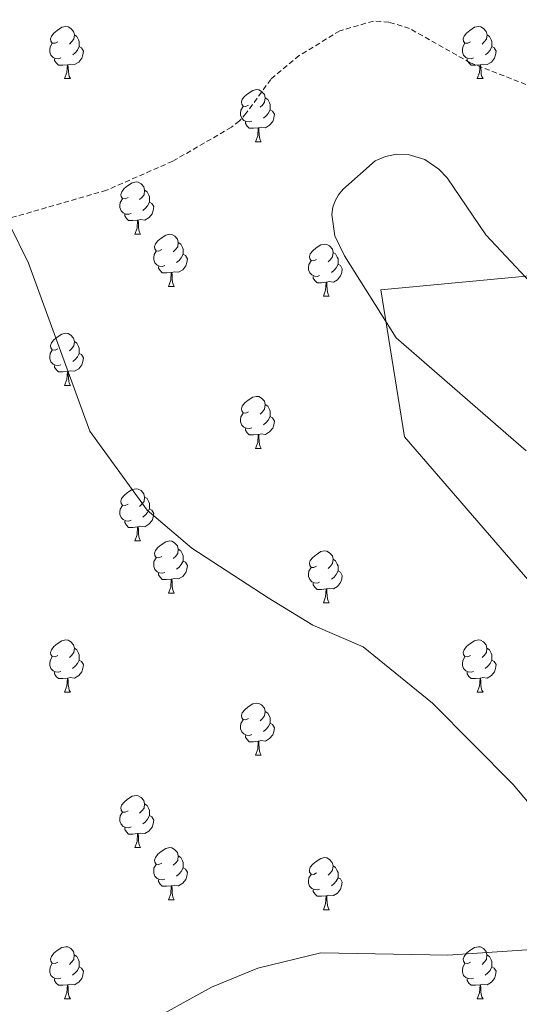
# Model space of a CAD drawing. Units: metres. Extents: x 565520 to 570004, y 4739918 to 4742932.
# Drawn here: x 567044 to 567140, y 4741559 to 4741748 of the extents above; entities that cross this region are included whole.
import ezdxf

# ---------------------------------------------------------------- set-up
doc = ezdxf.new("R2010")
doc.units = ezdxf.units.M
doc.header["$MEASUREMENT"] = 0
doc.linetypes.add('TRAZOSX2', pattern=[1.5, 1, -0.5])
for name, color, linetype, lineweight in [('Level 21', 19, 'Continuous', 0), ('Level 35', 92, 'TRAZOSX2', 0), ('Level 36', 19, 'Continuous', 40), ('Level 5', 36, 'Continuous', 0)]:
    doc.layers.add(name, color=color, linetype=linetype, lineweight=lineweight)

msp = doc.modelspace()

# ---------------------------------------------------------------- linework, layer by layer
at = {"layer": 'Level 21', "color": 19, "linetype": 'TRAZOSX2', "lineweight": 0}
msp.add_polyline3d([(567238.42, 4741692.27, 895.01), (567228.3, 4741700.99, 895.01), (567222.54, 4741707.45, 895.01), (567210.5, 4741714.26, 895.01), (567191.26, 4741722.23, 895.33), (567166.25, 4741732.7, 894.59), (567151.15, 4741732.96, 893.78), (567142.89, 4741735, 893.42), (567130.8, 4741739.69, 892.96), (567119.11, 4741746.3, 892.67), (567115.16, 4741747.51, 892.43), (567112.18, 4741747.7, 892.24), (567105.71, 4741745.84, 891.87), (567097.9, 4741741.08, 891.45), (567092.46, 4741736.51, 891.15), (567087.73, 4741729.98, 890.96), (567086.41, 4741728.52, 891.01), (567084.87, 4741727.29, 891.11), (567073.6, 4741720.76, 892.3), (567060.86, 4741715.17, 893.92), (567038.06, 4741708.6, 896.13)], dxfattribs=at)
at = {"layer": 'Level 35', "color": 92, "linetype": 'Continuous', "lineweight": 0, "ltscale": 0.5}
msp.add_polyline3d([(567429.22, 4741756.03, 897.12), (567409.9, 4741728.18, 896.12), (567382.69, 4741697.56, 896.09), (567350.95, 4741674.74, 894.28), (567329.57, 4741661.05, 893.93), (567297.51, 4741661.95, 893.93), (567259.48, 4741666.91, 893.64), (567220.21, 4741675.04, 892.68), (567180.88, 4741686.54, 892.7), (567142.2, 4741698.72, 891.23), (567113.62, 4741696.05, 892.06), (567118.17, 4741667.73, 893.27), (567147.58, 4741633.73, 894.3), (567177.47, 4741583.71, 892.88), (567204.36, 4741545.77, 891.79), (567204.94, 4741500.51, 892.24), (567204.42, 4741464.51, 893.38), (567169.87, 4741429.33, 895.95), (567133.07, 4741418.18, 896.09), (567094.54, 4741415.51, 896.69), (567024.14, 4741409.22, 895.64)], dxfattribs=at)
at = {"layer": 'Level 36', "color": 92, "linetype": 'Continuous', "lineweight": 0}
for points in [[(567051.5, 4741743.7, 0.01), (567050.97, 4741743.44, 0.01), (567050.44, 4741743.49, 0.01), (567050.18, 4741743.86, 0.01), (567050.12, 4741744.29, 0.01), (567050.28, 4741744.81, 0.01), (567050.76, 4741745.4, 0.01), (567051.4, 4741745.93, 0.01), (567052.3, 4741746.52, 0.01), (567053.04, 4741746.68, 0.01), (567053.47, 4741746.62, 0.01), (567054, 4741746.31, 0.01), (567054.53, 4741745.72, 0.01), (567054.69, 4741745.08, 0.01), (567054.58, 4741744.23, 0.01), (567054.15, 4741743.7, 0.01), (567053.73, 4741743.28, 0.01)], [(567130.83, 4741743.7, 0.01), (567130.3, 4741743.44, 0.01), (567129.77, 4741743.49, 0.01), (567129.5, 4741743.86, 0.01), (567129.45, 4741744.29, 0.01), (567129.61, 4741744.81, 0.01), (567130.09, 4741745.4, 0.01), (567130.72, 4741745.93, 0.01), (567131.62, 4741746.52, 0.01), (567132.37, 4741746.68, 0.01), (567132.8, 4741746.62, 0.01), (567133.32, 4741746.31, 0.01), (567133.86, 4741745.72, 0.01), (567134.02, 4741745.08, 0.01), (567133.9, 4741744.23, 0.01), (567133.48, 4741743.7, 0.01), (567133.06, 4741743.28, 0.01)], [(567054.69, 4741745.08, 0.01), (567055.16, 4741744.77, 0.01), (567055.48, 4741744.13, 0.01), (567055.64, 4741743.81, 0.01), (567055.64, 4741743.23, 0.01), (567055.64, 4741742.8, 0.01), (567055.27, 4741742.11, 0.01), (567054.85, 4741741.63, 0.01), (567054.37, 4741741.21, 0.01)], [(567134.02, 4741745.08, 0.01), (567134.49, 4741744.77, 0.01), (567134.8, 4741744.13, 0.01), (567134.96, 4741743.81, 0.01), (567134.96, 4741743.23, 0.01), (567134.96, 4741742.8, 0.01), (567134.6, 4741742.11, 0.01), (567134.18, 4741741.63, 0.01), (567133.7, 4741741.21, 0.01)], [(567052.09, 4741740.62, 0.01), (567051.66, 4741740.46, 0.01), (567051.08, 4741740.52, 0.01), (567050.6, 4741740.73, 0.01), (567050.18, 4741741.16, 0.01), (567049.96, 4741741.74, 0.01), (567049.96, 4741742.16, 0.01), (567050.02, 4741742.75, 0.01), (567050.44, 4741743.44, 0.01)], [(567055.64, 4741742.8, 0.01), (567056.09, 4741742.55, 0.01), (567056.44, 4741741.94, 0.01), (567056.33, 4741741.21, 0.01), (567056.12, 4741740.57, 0.01), (567055.53, 4741739.83, 0.01), (567054.74, 4741739.35, 0.01), (567053.89, 4741739.46, 0.01), (567053.46, 4741739.33, 0.01)], [(567131.42, 4741740.62, 0.01), (567130.99, 4741740.46, 0.01), (567130.4, 4741740.52, 0.01), (567129.93, 4741740.73, 0.01), (567129.5, 4741741.16, 0.01), (567129.29, 4741741.74, 0.01), (567129.29, 4741742.16, 0.01), (567129.34, 4741742.75, 0.01), (567129.77, 4741743.44, 0.01)], [(567134.96, 4741742.8, 0.01), (567135.42, 4741742.55, 0.01), (567135.76, 4741741.94, 0.01), (567135.66, 4741741.21, 0.01), (567135.44, 4741740.57, 0.01), (567134.86, 4741739.83, 0.01), (567134.06, 4741739.35, 0.01), (567133.22, 4741739.46, 0.01), (567132.78, 4741739.33, 0.01)], [(567053.35, 4741739.33, 0.01), (567052.46, 4741739.24, 0.01), (567051.61, 4741739.24, 0.01), (567051.19, 4741739.67, 0.01), (567050.87, 4741740.15, 0.01), (567050.87, 4741740.46, 0.01)], [(567132.68, 4741739.33, 0.01), (567131.78, 4741739.24, 0.01), (567130.94, 4741739.24, 0.01), (567130.52, 4741739.67, 0.01), (567130.2, 4741740.15, 0.01), (567130.2, 4741740.46, 0.01)], [(567052.8, 4741736.64, 0.01), (567053.24, 4741737.8, 0.01), (567053.35, 4741739.33, 0.01), (567053.46, 4741739.33, 0.01), (567053.49, 4741738.74, 0.01), (567053.53, 4741738.06, 0.01), (567053.6, 4741737.44, 0.01), (567053.71, 4741737.04, 0.01), (567053.93, 4741736.64, 0.01)], [(567132.13, 4741736.64, 0.01), (567132.56, 4741737.8, 0.01), (567132.68, 4741739.33, 0.01), (567132.78, 4741739.33, 0.01), (567132.82, 4741738.74, 0.01), (567132.86, 4741738.06, 0.01), (567132.92, 4741737.44, 0.01), (567133.04, 4741737.04, 0.01), (567133.26, 4741736.64, 0.01)], [(567052.8, 4741736.64, 0.01), (567053.93, 4741736.64, 0.01)], [(567132.13, 4741736.64, 0.01), (567133.26, 4741736.64, 0.01)], [(567088.19, 4741731.56, 0.01), (567087.66, 4741731.3, 0.01), (567087.13, 4741731.35, 0.01), (567086.87, 4741731.72, 0.01), (567086.81, 4741732.15, 0.01), (567086.97, 4741732.67, 0.01), (567087.45, 4741733.26, 0.01), (567088.09, 4741733.79, 0.01), (567088.99, 4741734.38, 0.01), (567089.73, 4741734.54, 0.01), (567090.16, 4741734.48, 0.01), (567090.69, 4741734.17, 0.01), (567091.22, 4741733.58, 0.01), (567091.38, 4741732.94, 0.01), (567091.27, 4741732.09, 0.01), (567090.84, 4741731.56, 0.01), (567090.42, 4741731.14, 0.01)], [(567091.38, 4741732.94, 0.01), (567091.85, 4741732.63, 0.01), (567092.17, 4741731.99, 0.01), (567092.33, 4741731.67, 0.01), (567092.33, 4741731.09, 0.01), (567092.33, 4741730.66, 0.01), (567091.96, 4741729.97, 0.01), (567091.54, 4741729.49, 0.01), (567091.06, 4741729.07, 0.01)], [(567088.78, 4741728.48, 0.01), (567088.35, 4741728.32, 0.01), (567087.77, 4741728.38, 0.01), (567087.29, 4741728.59, 0.01), (567086.87, 4741729.02, 0.01), (567086.65, 4741729.6, 0.01), (567086.65, 4741730.02, 0.01), (567086.71, 4741730.61, 0.01), (567087.13, 4741731.3, 0.01)], [(567092.33, 4741730.66, 0.01), (567092.78, 4741730.41, 0.01), (567093.13, 4741729.8, 0.01), (567093.02, 4741729.07, 0.01), (567092.81, 4741728.43, 0.01), (567092.22, 4741727.69, 0.01), (567091.43, 4741727.21, 0.01), (567090.58, 4741727.32, 0.01), (567090.15, 4741727.19, 0.01)], [(567090.04, 4741727.19, 0.01), (567089.15, 4741727.1, 0.01), (567088.3, 4741727.1, 0.01), (567087.88, 4741727.53, 0.01), (567087.56, 4741728.01, 0.01), (567087.56, 4741728.32, 0.01)], [(567089.49, 4741724.5, 0.01), (567089.93, 4741725.66, 0.01), (567090.04, 4741727.19, 0.01), (567090.15, 4741727.19, 0.01), (567090.18, 4741726.6, 0.01), (567090.22, 4741725.92, 0.01), (567090.29, 4741725.3, 0.01), (567090.4, 4741724.9, 0.01), (567090.62, 4741724.5, 0.01)], [(567089.49, 4741724.5, 0.01), (567090.62, 4741724.5, 0.01)], [(567065, 4741713.79, 0.01), (567064.48, 4741713.53, 0.01), (567063.94, 4741713.58, 0.01), (567063.68, 4741713.95, 0.01), (567063.62, 4741714.38, 0.01), (567063.79, 4741714.9, 0.01), (567064.27, 4741715.49, 0.01), (567064.9, 4741716.02, 0.01), (567065.8, 4741716.61, 0.01), (567066.55, 4741716.77, 0.01), (567066.97, 4741716.71, 0.01), (567067.5, 4741716.4, 0.01), (567068.03, 4741715.81, 0.01), (567068.19, 4741715.17, 0.01), (567068.08, 4741714.32, 0.01), (567067.66, 4741713.79, 0.01), (567067.24, 4741713.37, 0.01)], [(567065.59, 4741710.71, 0.01), (567065.16, 4741710.55, 0.01), (567064.58, 4741710.61, 0.01), (567064.1, 4741710.82, 0.01), (567063.68, 4741711.25, 0.01), (567063.46, 4741711.83, 0.01), (567063.46, 4741712.25, 0.01), (567063.52, 4741712.84, 0.01), (567063.94, 4741713.53, 0.01)], [(567068.19, 4741715.17, 0.01), (567068.66, 4741714.86, 0.01), (567068.98, 4741714.22, 0.01), (567069.14, 4741713.9, 0.01), (567069.14, 4741713.32, 0.01), (567069.14, 4741712.89, 0.01), (567068.77, 4741712.2, 0.01), (567068.35, 4741711.72, 0.01), (567067.87, 4741711.3, 0.01)], [(567069.14, 4741712.89, 0.01), (567069.6, 4741712.64, 0.01), (567069.94, 4741712.03, 0.01), (567069.83, 4741711.3, 0.01), (567069.62, 4741710.66, 0.01), (567069.04, 4741709.92, 0.01), (567068.24, 4741709.44, 0.01), (567067.39, 4741709.55, 0.01), (567066.96, 4741709.42, 0.01)], [(567066.85, 4741709.42, 0.01), (567065.96, 4741709.33, 0.01), (567065.12, 4741709.33, 0.01), (567064.69, 4741709.76, 0.01), (567064.37, 4741710.24, 0.01), (567064.37, 4741710.55, 0.01)], [(567066.3, 4741706.73, 0.01), (567066.74, 4741707.89, 0.01), (567066.85, 4741709.42, 0.01), (567066.96, 4741709.42, 0.01), (567067, 4741708.83, 0.01), (567067.03, 4741708.15, 0.01), (567067.1, 4741707.53, 0.01), (567067.22, 4741707.13, 0.01), (567067.43, 4741706.73, 0.01)], [(567066.3, 4741706.73, 0.01), (567067.43, 4741706.73, 0.01)], [(567071.48, 4741703.76, 0.01), (567070.95, 4741703.49, 0.01), (567070.42, 4741703.55, 0.01), (567070.16, 4741703.92, 0.01), (567070.1, 4741704.34, 0.01), (567070.26, 4741704.86, 0.01), (567070.74, 4741705.46, 0.01), (567071.38, 4741705.99, 0.01), (567072.28, 4741706.57, 0.01), (567073.02, 4741706.73, 0.01), (567073.44, 4741706.68, 0.01), (567073.98, 4741706.36, 0.01), (567074.5, 4741705.78, 0.01), (567074.66, 4741705.14, 0.01), (567074.56, 4741704.29, 0.01), (567074.13, 4741703.76, 0.01), (567073.71, 4741703.33, 0.01)], [(567074.66, 4741705.14, 0.01), (567075.14, 4741704.82, 0.01), (567075.46, 4741704.18, 0.01), (567075.62, 4741703.86, 0.01), (567075.62, 4741703.28, 0.01), (567075.62, 4741702.86, 0.01), (567075.24, 4741702.17, 0.01), (567074.82, 4741701.69, 0.01), (567074.34, 4741701.27, 0.01)], [(567101.25, 4741701.85, 0.01), (567100.72, 4741701.59, 0.01), (567100.19, 4741701.64, 0.01), (567099.93, 4741702.01, 0.01), (567099.87, 4741702.44, 0.01), (567100.03, 4741702.96, 0.01), (567100.51, 4741703.55, 0.01), (567101.15, 4741704.08, 0.01), (567102.05, 4741704.67, 0.01), (567102.79, 4741704.83, 0.01), (567103.22, 4741704.77, 0.01), (567103.75, 4741704.46, 0.01), (567104.28, 4741703.87, 0.01), (567104.44, 4741703.23, 0.01), (567104.33, 4741702.38, 0.01), (567103.9, 4741701.85, 0.01), (567103.48, 4741701.43, 0.01)], [(567072.06, 4741700.68, 0.01), (567071.64, 4741700.52, 0.01), (567071.06, 4741700.58, 0.01), (567070.58, 4741700.79, 0.01), (567070.16, 4741701.21, 0.01), (567069.94, 4741701.8, 0.01), (567069.94, 4741702.22, 0.01), (567070, 4741702.8, 0.01), (567070.42, 4741703.49, 0.01)], [(567075.62, 4741702.86, 0.01), (567076.07, 4741702.61, 0.01), (567076.42, 4741701.99, 0.01), (567076.3, 4741701.27, 0.01), (567076.1, 4741700.63, 0.01), (567075.51, 4741699.89, 0.01), (567074.72, 4741699.41, 0.01), (567073.86, 4741699.51, 0.01), (567073.44, 4741699.38, 0.01)], [(567104.44, 4741703.23, 0.01), (567104.91, 4741702.92, 0.01), (567105.23, 4741702.28, 0.01), (567105.39, 4741701.96, 0.01), (567105.39, 4741701.38, 0.01), (567105.39, 4741700.95, 0.01), (567105.02, 4741700.26, 0.01), (567104.6, 4741699.78, 0.01), (567104.12, 4741699.36, 0.01)], [(567073.32, 4741699.38, 0.01), (567072.44, 4741699.3, 0.01), (567071.59, 4741699.3, 0.01), (567071.16, 4741699.73, 0.01), (567070.84, 4741700.2, 0.01), (567070.84, 4741700.52, 0.01)], [(567101.84, 4741698.77, 0.01), (567101.41, 4741698.61, 0.01), (567100.83, 4741698.67, 0.01), (567100.35, 4741698.88, 0.01), (567099.93, 4741699.31, 0.01), (567099.71, 4741699.89, 0.01), (567099.71, 4741700.31, 0.01), (567099.77, 4741700.9, 0.01), (567100.19, 4741701.59, 0.01)], [(567105.39, 4741700.95, 0.01), (567105.84, 4741700.7, 0.01), (567106.19, 4741700.09, 0.01), (567106.08, 4741699.36, 0.01), (567105.87, 4741698.72, 0.01), (567105.28, 4741697.98, 0.01), (567104.49, 4741697.5, 0.01), (567103.64, 4741697.61, 0.01), (567103.21, 4741697.48, 0.01)], [(567072.78, 4741696.7, 0.01), (567073.22, 4741697.86, 0.01), (567073.32, 4741699.38, 0.01), (567073.44, 4741699.38, 0.01), (567073.47, 4741698.8, 0.01), (567073.5, 4741698.11, 0.01), (567073.58, 4741697.5, 0.01), (567073.69, 4741697.1, 0.01), (567073.9, 4741696.7, 0.01)], [(567103.1, 4741697.48, 0.01), (567102.21, 4741697.39, 0.01), (567101.36, 4741697.39, 0.01), (567100.94, 4741697.82, 0.01), (567100.62, 4741698.3, 0.01), (567100.62, 4741698.61, 0.01)], [(567072.78, 4741696.7, 0.01), (567073.9, 4741696.7, 0.01)], [(567102.55, 4741694.79, 0.01), (567102.99, 4741695.95, 0.01), (567103.1, 4741697.48, 0.01), (567103.21, 4741697.48, 0.01), (567103.24, 4741696.89, 0.01), (567103.28, 4741696.21, 0.01), (567103.35, 4741695.59, 0.01), (567103.46, 4741695.19, 0.01), (567103.68, 4741694.79, 0.01)], [(567102.55, 4741694.79, 0.01), (567103.68, 4741694.79, 0.01)], [(567051.5, 4741684.71, 0.01), (567050.97, 4741684.45, 0.01), (567050.44, 4741684.5, 0.01), (567050.18, 4741684.87, 0.01), (567050.12, 4741685.3, 0.01), (567050.28, 4741685.82, 0.01), (567050.76, 4741686.41, 0.01), (567051.4, 4741686.94, 0.01), (567052.3, 4741687.53, 0.01), (567053.04, 4741687.69, 0.01), (567053.47, 4741687.63, 0.01), (567054, 4741687.32, 0.01), (567054.53, 4741686.73, 0.01), (567054.69, 4741686.09, 0.01), (567054.58, 4741685.24, 0.01), (567054.15, 4741684.71, 0.01), (567053.73, 4741684.29, 0.01)], [(567054.69, 4741686.09, 0.01), (567055.16, 4741685.78, 0.01), (567055.48, 4741685.14, 0.01), (567055.64, 4741684.82, 0.01), (567055.64, 4741684.24, 0.01), (567055.64, 4741683.81, 0.01), (567055.27, 4741683.12, 0.01), (567054.85, 4741682.64, 0.01), (567054.37, 4741682.22, 0.01)], [(567052.09, 4741681.63, 0.01), (567051.66, 4741681.47, 0.01), (567051.08, 4741681.53, 0.01), (567050.6, 4741681.74, 0.01), (567050.18, 4741682.17, 0.01), (567049.96, 4741682.75, 0.01), (567049.96, 4741683.17, 0.01), (567050.02, 4741683.76, 0.01), (567050.44, 4741684.45, 0.01)], [(567055.64, 4741683.81, 0.01), (567056.09, 4741683.56, 0.01), (567056.44, 4741682.95, 0.01), (567056.33, 4741682.22, 0.01), (567056.12, 4741681.58, 0.01), (567055.53, 4741680.84, 0.01), (567054.74, 4741680.36, 0.01), (567053.89, 4741680.47, 0.01), (567053.46, 4741680.34, 0.01)], [(567053.35, 4741680.34, 0.01), (567052.46, 4741680.25, 0.01), (567051.61, 4741680.25, 0.01), (567051.19, 4741680.68, 0.01), (567050.87, 4741681.16, 0.01), (567050.87, 4741681.47, 0.01)], [(567052.8, 4741677.65, 0.01), (567053.24, 4741678.81, 0.01), (567053.35, 4741680.34, 0.01), (567053.46, 4741680.34, 0.01), (567053.49, 4741679.75, 0.01), (567053.53, 4741679.07, 0.01), (567053.6, 4741678.45, 0.01), (567053.71, 4741678.05, 0.01), (567053.93, 4741677.65, 0.01)], [(567052.8, 4741677.65, 0.01), (567053.93, 4741677.65, 0.01)], [(567088.19, 4741672.57, 0.01), (567087.66, 4741672.31, 0.01), (567087.13, 4741672.36, 0.01), (567086.87, 4741672.73, 0.01), (567086.81, 4741673.16, 0.01), (567086.97, 4741673.68, 0.01), (567087.45, 4741674.27, 0.01), (567088.09, 4741674.8, 0.01), (567088.99, 4741675.39, 0.01), (567089.73, 4741675.54, 0.01), (567090.16, 4741675.49, 0.01), (567090.69, 4741675.18, 0.01), (567091.22, 4741674.59, 0.01), (567091.38, 4741673.95, 0.01), (567091.27, 4741673.1, 0.01), (567090.84, 4741672.57, 0.01), (567090.42, 4741672.14, 0.01)], [(567091.38, 4741673.95, 0.01), (567091.85, 4741673.64, 0.01), (567092.17, 4741673, 0.01), (567092.33, 4741672.68, 0.01), (567092.33, 4741672.1, 0.01), (567092.33, 4741671.67, 0.01), (567091.96, 4741670.98, 0.01), (567091.54, 4741670.5, 0.01), (567091.06, 4741670.08, 0.01)], [(567088.78, 4741669.49, 0.01), (567088.35, 4741669.33, 0.01), (567087.77, 4741669.39, 0.01), (567087.29, 4741669.6, 0.01), (567086.87, 4741670.03, 0.01), (567086.65, 4741670.61, 0.01), (567086.65, 4741671.03, 0.01), (567086.71, 4741671.62, 0.01), (567087.13, 4741672.31, 0.01)], [(567092.33, 4741671.67, 0.01), (567092.78, 4741671.42, 0.01), (567093.13, 4741670.8, 0.01), (567093.02, 4741670.08, 0.01), (567092.81, 4741669.44, 0.01), (567092.22, 4741668.7, 0.01), (567091.43, 4741668.22, 0.01), (567090.58, 4741668.32, 0.01), (567090.15, 4741668.2, 0.01)], [(567090.04, 4741668.2, 0.01), (567089.15, 4741668.11, 0.01), (567088.3, 4741668.11, 0.01), (567087.88, 4741668.54, 0.01), (567087.56, 4741669.02, 0.01), (567087.56, 4741669.33, 0.01)], [(567089.49, 4741665.51, 0.01), (567089.93, 4741666.67, 0.01), (567090.04, 4741668.2, 0.01), (567090.15, 4741668.2, 0.01), (567090.18, 4741667.61, 0.01), (567090.22, 4741666.93, 0.01), (567090.29, 4741666.31, 0.01), (567090.4, 4741665.91, 0.01), (567090.62, 4741665.51, 0.01)], [(567089.49, 4741665.51, 0.01), (567090.62, 4741665.51, 0.01)], [(567065, 4741654.8, 0.01), (567064.47, 4741654.54, 0.01), (567063.94, 4741654.59, 0.01), (567063.68, 4741654.96, 0.01), (567063.62, 4741655.39, 0.01), (567063.78, 4741655.91, 0.01), (567064.26, 4741656.5, 0.01), (567064.9, 4741657.03, 0.01), (567065.8, 4741657.62, 0.01), (567066.54, 4741657.78, 0.01), (567066.97, 4741657.72, 0.01), (567067.5, 4741657.41, 0.01), (567068.03, 4741656.82, 0.01), (567068.19, 4741656.18, 0.01), (567068.08, 4741655.33, 0.01), (567067.65, 4741654.8, 0.01), (567067.23, 4741654.38, 0.01)], [(567068.19, 4741656.18, 0.01), (567068.66, 4741655.87, 0.01), (567068.98, 4741655.23, 0.01), (567069.14, 4741654.91, 0.01), (567069.14, 4741654.33, 0.01), (567069.14, 4741653.9, 0.01), (567068.77, 4741653.21, 0.01), (567068.35, 4741652.73, 0.01), (567067.87, 4741652.31, 0.01)], [(567065.59, 4741651.72, 0.01), (567065.16, 4741651.56, 0.01), (567064.58, 4741651.62, 0.01), (567064.1, 4741651.83, 0.01), (567063.68, 4741652.26, 0.01), (567063.46, 4741652.84, 0.01), (567063.46, 4741653.26, 0.01), (567063.52, 4741653.85, 0.01), (567063.94, 4741654.54, 0.01)], [(567069.14, 4741653.9, 0.01), (567069.59, 4741653.65, 0.01), (567069.94, 4741653.04, 0.01), (567069.83, 4741652.31, 0.01), (567069.62, 4741651.67, 0.01), (567069.03, 4741650.93, 0.01), (567068.24, 4741650.45, 0.01), (567067.39, 4741650.56, 0.01), (567066.96, 4741650.43, 0.01)], [(567066.85, 4741650.43, 0.01), (567065.96, 4741650.34, 0.01), (567065.11, 4741650.34, 0.01), (567064.69, 4741650.77, 0.01), (567064.37, 4741651.25, 0.01), (567064.37, 4741651.56, 0.01)], [(567066.3, 4741647.74, 0.01), (567066.74, 4741648.9, 0.01), (567066.85, 4741650.43, 0.01), (567066.96, 4741650.43, 0.01), (567066.99, 4741649.84, 0.01), (567067.03, 4741649.16, 0.01), (567067.1, 4741648.54, 0.01), (567067.21, 4741648.14, 0.01), (567067.43, 4741647.74, 0.01)], [(567066.3, 4741647.74, 0.01), (567067.43, 4741647.74, 0.01)], [(567071.48, 4741644.77, 0.01), (567070.95, 4741644.5, 0.01), (567070.42, 4741644.56, 0.01), (567070.15, 4741644.93, 0.01), (567070.1, 4741645.35, 0.01), (567070.26, 4741645.87, 0.01), (567070.74, 4741646.47, 0.01), (567071.37, 4741647, 0.01), (567072.27, 4741647.58, 0.01), (567073.02, 4741647.74, 0.01), (567073.44, 4741647.69, 0.01), (567073.97, 4741647.37, 0.01), (567074.5, 4741646.79, 0.01), (567074.66, 4741646.15, 0.01), (567074.55, 4741645.3, 0.01), (567074.13, 4741644.77, 0.01), (567073.71, 4741644.34, 0.01)], [(567074.66, 4741646.15, 0.01), (567075.14, 4741645.83, 0.01), (567075.45, 4741645.19, 0.01), (567075.61, 4741644.87, 0.01), (567075.61, 4741644.29, 0.01), (567075.61, 4741643.87, 0.01), (567075.24, 4741643.18, 0.01), (567074.82, 4741642.7, 0.01), (567074.34, 4741642.28, 0.01)], [(567101.25, 4741642.86, 0.01), (567100.72, 4741642.6, 0.01), (567100.19, 4741642.65, 0.01), (567099.93, 4741643.02, 0.01), (567099.87, 4741643.45, 0.01), (567100.03, 4741643.97, 0.01), (567100.51, 4741644.56, 0.01), (567101.15, 4741645.09, 0.01), (567102.05, 4741645.68, 0.01), (567102.79, 4741645.84, 0.01), (567103.22, 4741645.78, 0.01), (567103.75, 4741645.47, 0.01), (567104.28, 4741644.88, 0.01), (567104.44, 4741644.24, 0.01), (567104.33, 4741643.39, 0.01), (567103.9, 4741642.86, 0.01), (567103.48, 4741642.44, 0.01)], [(567072.06, 4741641.69, 0.01), (567071.64, 4741641.53, 0.01), (567071.05, 4741641.59, 0.01), (567070.58, 4741641.8, 0.01), (567070.15, 4741642.22, 0.01), (567069.94, 4741642.81, 0.01), (567069.94, 4741643.23, 0.01), (567069.99, 4741643.81, 0.01), (567070.42, 4741644.5, 0.01)], [(567075.61, 4741643.87, 0.01), (567076.07, 4741643.62, 0.01), (567076.41, 4741643, 0.01), (567076.3, 4741642.28, 0.01), (567076.09, 4741641.64, 0.01), (567075.51, 4741640.9, 0.01), (567074.71, 4741640.42, 0.01), (567073.86, 4741640.52, 0.01), (567073.43, 4741640.39, 0.01)], [(567104.44, 4741644.24, 0.01), (567104.91, 4741643.93, 0.01), (567105.23, 4741643.29, 0.01), (567105.39, 4741642.97, 0.01), (567105.39, 4741642.39, 0.01), (567105.39, 4741641.96, 0.01), (567105.02, 4741641.27, 0.01), (567104.6, 4741640.79, 0.01), (567104.12, 4741640.37, 0.01)], [(567101.84, 4741639.78, 0.01), (567101.41, 4741639.62, 0.01), (567100.83, 4741639.68, 0.01), (567100.35, 4741639.89, 0.01), (567099.93, 4741640.32, 0.01), (567099.71, 4741640.9, 0.01), (567099.71, 4741641.32, 0.01), (567099.77, 4741641.91, 0.01), (567100.19, 4741642.6, 0.01)], [(567105.39, 4741641.96, 0.01), (567105.84, 4741641.71, 0.01), (567106.19, 4741641.1, 0.01), (567106.08, 4741640.37, 0.01), (567105.87, 4741639.73, 0.01), (567105.28, 4741638.99, 0.01), (567104.49, 4741638.51, 0.01), (567103.64, 4741638.62, 0.01), (567103.21, 4741638.49, 0.01)], [(567073.32, 4741640.39, 0.01), (567072.43, 4741640.31, 0.01), (567071.59, 4741640.31, 0.01), (567071.16, 4741640.74, 0.01), (567070.84, 4741641.21, 0.01), (567070.84, 4741641.53, 0.01)], [(567072.78, 4741637.71, 0.01), (567073.21, 4741638.87, 0.01), (567073.32, 4741640.39, 0.01), (567073.43, 4741640.39, 0.01), (567073.47, 4741639.81, 0.01), (567073.5, 4741639.12, 0.01), (567073.57, 4741638.51, 0.01), (567073.69, 4741638.11, 0.01), (567073.9, 4741637.71, 0.01)], [(567103.1, 4741638.49, 0.01), (567102.21, 4741638.4, 0.01), (567101.36, 4741638.4, 0.01), (567100.94, 4741638.83, 0.01), (567100.62, 4741639.31, 0.01), (567100.62, 4741639.62, 0.01)], [(567102.55, 4741635.8, 0.01), (567102.99, 4741636.96, 0.01), (567103.1, 4741638.49, 0.01), (567103.21, 4741638.49, 0.01), (567103.24, 4741637.9, 0.01), (567103.28, 4741637.22, 0.01), (567103.35, 4741636.6, 0.01), (567103.46, 4741636.2, 0.01), (567103.68, 4741635.8, 0.01)], [(567072.78, 4741637.71, 0.01), (567073.9, 4741637.71, 0.01)], [(567102.55, 4741635.8, 0.01), (567103.68, 4741635.8, 0.01)], [(567051.5, 4741625.72, 0.01), (567050.97, 4741625.45, 0.01), (567050.44, 4741625.51, 0.01), (567050.18, 4741625.88, 0.01), (567050.12, 4741626.3, 0.01), (567050.28, 4741626.82, 0.01), (567050.76, 4741627.42, 0.01), (567051.4, 4741627.95, 0.01), (567052.3, 4741628.53, 0.01), (567053.04, 4741628.69, 0.01), (567053.47, 4741628.64, 0.01), (567054, 4741628.32, 0.01), (567054.53, 4741627.74, 0.01), (567054.69, 4741627.1, 0.01), (567054.58, 4741626.25, 0.01), (567054.15, 4741625.72, 0.01), (567053.73, 4741625.29, 0.01)], [(567130.83, 4741625.72, 0.01), (567130.3, 4741625.45, 0.01), (567129.77, 4741625.51, 0.01), (567129.5, 4741625.88, 0.01), (567129.45, 4741626.3, 0.01), (567129.61, 4741626.82, 0.01), (567130.09, 4741627.42, 0.01), (567130.72, 4741627.95, 0.01), (567131.62, 4741628.53, 0.01), (567132.37, 4741628.69, 0.01), (567132.79, 4741628.64, 0.01), (567133.32, 4741628.32, 0.01), (567133.85, 4741627.74, 0.01), (567134.01, 4741627.1, 0.01), (567133.9, 4741626.25, 0.01), (567133.48, 4741625.72, 0.01), (567133.06, 4741625.29, 0.01)], [(567054.69, 4741627.1, 0.01), (567055.16, 4741626.78, 0.01), (567055.48, 4741626.14, 0.01), (567055.64, 4741625.82, 0.01), (567055.64, 4741625.24, 0.01), (567055.64, 4741624.82, 0.01), (567055.26, 4741624.13, 0.01), (567054.84, 4741623.65, 0.01), (567054.36, 4741623.23, 0.01)], [(567134.01, 4741627.1, 0.01), (567134.49, 4741626.78, 0.01), (567134.8, 4741626.14, 0.01), (567134.96, 4741625.82, 0.01), (567134.96, 4741625.24, 0.01), (567134.96, 4741624.82, 0.01), (567134.59, 4741624.13, 0.01), (567134.17, 4741623.65, 0.01), (567133.69, 4741623.23, 0.01)], [(567052.08, 4741622.64, 0.01), (567051.66, 4741622.48, 0.01), (567051.08, 4741622.54, 0.01), (567050.6, 4741622.75, 0.01), (567050.18, 4741623.17, 0.01), (567049.96, 4741623.76, 0.01), (567049.96, 4741624.18, 0.01), (567050.02, 4741624.76, 0.01), (567050.44, 4741625.45, 0.01)], [(567055.64, 4741624.82, 0.01), (567056.09, 4741624.57, 0.01), (567056.44, 4741623.95, 0.01), (567056.32, 4741623.23, 0.01), (567056.12, 4741622.59, 0.01), (567055.53, 4741621.85, 0.01), (567054.74, 4741621.37, 0.01), (567053.88, 4741621.47, 0.01), (567053.46, 4741621.34, 0.01)], [(567131.41, 4741622.64, 0.01), (567130.99, 4741622.48, 0.01), (567130.4, 4741622.54, 0.01), (567129.93, 4741622.75, 0.01), (567129.5, 4741623.17, 0.01), (567129.29, 4741623.76, 0.01), (567129.29, 4741624.18, 0.01), (567129.34, 4741624.76, 0.01), (567129.77, 4741625.45, 0.01)], [(567134.96, 4741624.82, 0.01), (567135.42, 4741624.57, 0.01), (567135.76, 4741623.95, 0.01), (567135.65, 4741623.23, 0.01), (567135.44, 4741622.59, 0.01), (567134.86, 4741621.85, 0.01), (567134.06, 4741621.37, 0.01), (567133.21, 4741621.47, 0.01), (567132.78, 4741621.34, 0.01)], [(567053.34, 4741621.34, 0.01), (567052.46, 4741621.26, 0.01), (567051.61, 4741621.26, 0.01), (567051.18, 4741621.69, 0.01), (567050.86, 4741622.16, 0.01), (567050.86, 4741622.48, 0.01)], [(567052.8, 4741618.66, 0.01), (567053.24, 4741619.82, 0.01), (567053.34, 4741621.34, 0.01), (567053.46, 4741621.34, 0.01), (567053.49, 4741620.76, 0.01), (567053.52, 4741620.07, 0.01), (567053.6, 4741619.46, 0.01), (567053.71, 4741619.06, 0.01), (567053.92, 4741618.66, 0.01)], [(567132.67, 4741621.34, 0.01), (567131.78, 4741621.26, 0.01), (567130.94, 4741621.26, 0.01), (567130.51, 4741621.69, 0.01), (567130.19, 4741622.16, 0.01), (567130.19, 4741622.48, 0.01)], [(567132.13, 4741618.66, 0.01), (567132.56, 4741619.82, 0.01), (567132.67, 4741621.34, 0.01), (567132.78, 4741621.34, 0.01), (567132.82, 4741620.76, 0.01), (567132.85, 4741620.07, 0.01), (567132.92, 4741619.46, 0.01), (567133.04, 4741619.06, 0.01), (567133.25, 4741618.66, 0.01)], [(567052.8, 4741618.66, 0.01), (567053.92, 4741618.66, 0.01)], [(567132.13, 4741618.66, 0.01), (567133.25, 4741618.66, 0.01)], [(567088.19, 4741613.58, 0.01), (567087.66, 4741613.31, 0.01), (567087.13, 4741613.37, 0.01), (567086.87, 4741613.74, 0.01), (567086.81, 4741614.16, 0.01), (567086.97, 4741614.68, 0.01), (567087.45, 4741615.28, 0.01), (567088.09, 4741615.81, 0.01), (567088.99, 4741616.39, 0.01), (567089.73, 4741616.55, 0.01), (567090.16, 4741616.5, 0.01), (567090.69, 4741616.18, 0.01), (567091.22, 4741615.6, 0.01), (567091.38, 4741614.96, 0.01), (567091.27, 4741614.11, 0.01), (567090.84, 4741613.58, 0.01), (567090.42, 4741613.15, 0.01)], [(567088.78, 4741610.5, 0.01), (567088.35, 4741610.34, 0.01), (567087.77, 4741610.4, 0.01), (567087.29, 4741610.61, 0.01), (567086.87, 4741611.03, 0.01), (567086.65, 4741611.62, 0.01), (567086.65, 4741612.04, 0.01), (567086.71, 4741612.62, 0.01), (567087.13, 4741613.31, 0.01)], [(567091.38, 4741614.96, 0.01), (567091.85, 4741614.64, 0.01), (567092.17, 4741614, 0.01), (567092.33, 4741613.68, 0.01), (567092.33, 4741613.1, 0.01), (567092.33, 4741612.68, 0.01), (567091.96, 4741611.99, 0.01), (567091.54, 4741611.51, 0.01), (567091.06, 4741611.09, 0.01)], [(567092.33, 4741612.68, 0.01), (567092.78, 4741612.43, 0.01), (567093.13, 4741611.81, 0.01), (567093.02, 4741611.09, 0.01), (567092.81, 4741610.45, 0.01), (567092.22, 4741609.71, 0.01), (567091.43, 4741609.23, 0.01), (567090.58, 4741609.33, 0.01), (567090.15, 4741609.2, 0.01)], [(567090.04, 4741609.2, 0.01), (567089.15, 4741609.12, 0.01), (567088.3, 4741609.12, 0.01), (567087.88, 4741609.55, 0.01), (567087.56, 4741610.02, 0.01), (567087.56, 4741610.34, 0.01)], [(567089.49, 4741606.52, 0.01), (567089.93, 4741607.68, 0.01), (567090.04, 4741609.2, 0.01), (567090.15, 4741609.2, 0.01), (567090.18, 4741608.62, 0.01), (567090.22, 4741607.93, 0.01), (567090.29, 4741607.32, 0.01), (567090.4, 4741606.92, 0.01), (567090.62, 4741606.52, 0.01)], [(567089.49, 4741606.52, 0.01), (567090.62, 4741606.52, 0.01)], [(567065, 4741595.81, 0.01), (567064.47, 4741595.54, 0.01), (567063.94, 4741595.6, 0.01), (567063.68, 4741595.97, 0.01), (567063.62, 4741596.4, 0.01), (567063.78, 4741596.92, 0.01), (567064.26, 4741597.51, 0.01), (567064.9, 4741598.04, 0.01), (567065.8, 4741598.62, 0.01), (567066.54, 4741598.78, 0.01), (567066.97, 4741598.73, 0.01), (567067.5, 4741598.42, 0.01), (567068.03, 4741597.83, 0.01), (567068.19, 4741597.19, 0.01), (567068.08, 4741596.34, 0.01), (567067.65, 4741595.81, 0.01), (567067.23, 4741595.38, 0.01)], [(567068.19, 4741597.19, 0.01), (567068.66, 4741596.88, 0.01), (567068.98, 4741596.24, 0.01), (567069.14, 4741595.92, 0.01), (567069.14, 4741595.34, 0.01), (567069.14, 4741594.91, 0.01), (567068.77, 4741594.22, 0.01), (567068.35, 4741593.74, 0.01), (567067.87, 4741593.32, 0.01)], [(567065.59, 4741592.73, 0.01), (567065.16, 4741592.57, 0.01), (567064.58, 4741592.63, 0.01), (567064.1, 4741592.84, 0.01), (567063.68, 4741593.26, 0.01), (567063.46, 4741593.85, 0.01), (567063.46, 4741594.27, 0.01), (567063.52, 4741594.86, 0.01), (567063.94, 4741595.54, 0.01)], [(567069.14, 4741594.91, 0.01), (567069.59, 4741594.66, 0.01), (567069.94, 4741594.04, 0.01), (567069.83, 4741593.32, 0.01), (567069.62, 4741592.68, 0.01), (567069.03, 4741591.94, 0.01), (567068.24, 4741591.46, 0.01), (567067.39, 4741591.56, 0.01), (567066.96, 4741591.44, 0.01)], [(567066.85, 4741591.44, 0.01), (567065.96, 4741591.35, 0.01), (567065.11, 4741591.35, 0.01), (567064.69, 4741591.78, 0.01), (567064.37, 4741592.26, 0.01), (567064.37, 4741592.57, 0.01)], [(567066.3, 4741588.75, 0.01), (567066.74, 4741589.91, 0.01), (567066.85, 4741591.44, 0.01), (567066.96, 4741591.44, 0.01), (567066.99, 4741590.85, 0.01), (567067.03, 4741590.16, 0.01), (567067.1, 4741589.55, 0.01), (567067.21, 4741589.15, 0.01), (567067.43, 4741588.75, 0.01)], [(567066.3, 4741588.75, 0.01), (567067.43, 4741588.75, 0.01)], [(567071.48, 4741585.78, 0.01), (567070.95, 4741585.51, 0.01), (567070.42, 4741585.56, 0.01), (567070.15, 4741585.94, 0.01), (567070.1, 4741586.36, 0.01), (567070.26, 4741586.88, 0.01), (567070.74, 4741587.48, 0.01), (567071.37, 4741588, 0.01), (567072.27, 4741588.59, 0.01), (567073.02, 4741588.75, 0.01), (567073.44, 4741588.7, 0.01), (567073.97, 4741588.38, 0.01), (567074.5, 4741587.8, 0.01), (567074.66, 4741587.16, 0.01), (567074.55, 4741586.3, 0.01), (567074.13, 4741585.78, 0.01), (567073.71, 4741585.35, 0.01)], [(567074.66, 4741587.16, 0.01), (567075.14, 4741586.84, 0.01), (567075.45, 4741586.2, 0.01), (567075.61, 4741585.88, 0.01), (567075.61, 4741585.3, 0.01), (567075.61, 4741584.88, 0.01), (567075.24, 4741584.18, 0.01), (567074.82, 4741583.7, 0.01), (567074.34, 4741583.28, 0.01)], [(567101.25, 4741583.87, 0.01), (567100.72, 4741583.6, 0.01), (567100.19, 4741583.66, 0.01), (567099.92, 4741584.03, 0.01), (567099.87, 4741584.46, 0.01), (567100.03, 4741584.98, 0.01), (567100.51, 4741585.57, 0.01), (567101.14, 4741586.1, 0.01), (567102.04, 4741586.68, 0.01), (567102.79, 4741586.84, 0.01), (567103.21, 4741586.79, 0.01), (567103.74, 4741586.47, 0.01), (567104.27, 4741585.89, 0.01), (567104.43, 4741585.25, 0.01), (567104.32, 4741584.4, 0.01), (567103.9, 4741583.87, 0.01), (567103.48, 4741583.44, 0.01)], [(567072.06, 4741582.7, 0.01), (567071.64, 4741582.54, 0.01), (567071.05, 4741582.6, 0.01), (567070.58, 4741582.8, 0.01), (567070.15, 4741583.23, 0.01), (567069.94, 4741583.82, 0.01), (567069.94, 4741584.24, 0.01), (567069.99, 4741584.82, 0.01), (567070.42, 4741585.51, 0.01)], [(567075.61, 4741584.88, 0.01), (567076.07, 4741584.62, 0.01), (567076.41, 4741584.01, 0.01), (567076.3, 4741583.28, 0.01), (567076.09, 4741582.64, 0.01), (567075.51, 4741581.9, 0.01), (567074.71, 4741581.42, 0.01), (567073.86, 4741581.53, 0.01), (567073.43, 4741581.4, 0.01)], [(567104.43, 4741585.25, 0.01), (567104.91, 4741584.93, 0.01), (567105.22, 4741584.29, 0.01), (567105.38, 4741583.97, 0.01), (567105.38, 4741583.39, 0.01), (567105.38, 4741582.97, 0.01), (567105.01, 4741582.28, 0.01), (567104.59, 4741581.8, 0.01), (567104.11, 4741581.38, 0.01)], [(567101.83, 4741580.79, 0.01), (567101.41, 4741580.63, 0.01), (567100.82, 4741580.69, 0.01), (567100.35, 4741580.9, 0.01), (567099.92, 4741581.32, 0.01), (567099.71, 4741581.91, 0.01), (567099.71, 4741582.33, 0.01), (567099.76, 4741582.92, 0.01), (567100.19, 4741583.6, 0.01)], [(567105.38, 4741582.97, 0.01), (567105.84, 4741582.72, 0.01), (567106.18, 4741582.1, 0.01), (567106.07, 4741581.38, 0.01), (567105.86, 4741580.74, 0.01), (567105.28, 4741580, 0.01), (567104.48, 4741579.52, 0.01), (567103.63, 4741579.62, 0.01), (567103.2, 4741579.49, 0.01)], [(567073.32, 4741581.4, 0.01), (567072.43, 4741581.32, 0.01), (567071.59, 4741581.32, 0.01), (567071.16, 4741581.74, 0.01), (567070.84, 4741582.22, 0.01), (567070.84, 4741582.54, 0.01)], [(567072.78, 4741578.72, 0.01), (567073.21, 4741579.88, 0.01), (567073.32, 4741581.4, 0.01), (567073.43, 4741581.4, 0.01), (567073.47, 4741580.82, 0.01), (567073.5, 4741580.13, 0.01), (567073.57, 4741579.52, 0.01), (567073.69, 4741579.12, 0.01), (567073.9, 4741578.72, 0.01)], [(567103.09, 4741579.49, 0.01), (567102.2, 4741579.41, 0.01), (567101.36, 4741579.41, 0.01), (567100.93, 4741579.84, 0.01), (567100.61, 4741580.32, 0.01), (567100.61, 4741580.63, 0.01)], [(567102.55, 4741576.81, 0.01), (567102.98, 4741577.97, 0.01), (567103.09, 4741579.49, 0.01), (567103.2, 4741579.49, 0.01), (567103.24, 4741578.91, 0.01), (567103.27, 4741578.22, 0.01), (567103.34, 4741577.61, 0.01), (567103.46, 4741577.21, 0.01), (567103.67, 4741576.81, 0.01)], [(567072.78, 4741578.72, 0.01), (567073.9, 4741578.72, 0.01)], [(567102.55, 4741576.81, 0.01), (567103.67, 4741576.81, 0.01)], [(567051.5, 4741566.73, 0.01), (567050.97, 4741566.46, 0.01), (567050.44, 4741566.52, 0.01), (567050.17, 4741566.89, 0.01), (567050.12, 4741567.31, 0.01), (567050.28, 4741567.83, 0.01), (567050.76, 4741568.43, 0.01), (567051.39, 4741568.96, 0.01), (567052.29, 4741569.54, 0.01), (567053.04, 4741569.7, 0.01), (567053.46, 4741569.65, 0.01), (567053.99, 4741569.33, 0.01), (567054.52, 4741568.75, 0.01), (567054.68, 4741568.11, 0.01), (567054.57, 4741567.26, 0.01), (567054.15, 4741566.73, 0.01), (567053.73, 4741566.3, 0.01)], [(567130.83, 4741566.73, 0.01), (567130.3, 4741566.46, 0.01), (567129.77, 4741566.52, 0.01), (567129.5, 4741566.89, 0.01), (567129.45, 4741567.31, 0.01), (567129.61, 4741567.83, 0.01), (567130.09, 4741568.43, 0.01), (567130.72, 4741568.96, 0.01), (567131.62, 4741569.54, 0.01), (567132.37, 4741569.7, 0.01), (567132.79, 4741569.65, 0.01), (567133.32, 4741569.33, 0.01), (567133.85, 4741568.75, 0.01), (567134.01, 4741568.11, 0.01), (567133.9, 4741567.26, 0.01), (567133.48, 4741566.73, 0.01), (567133.06, 4741566.3, 0.01)], [(567054.68, 4741568.11, 0.01), (567055.16, 4741567.79, 0.01), (567055.47, 4741567.15, 0.01), (567055.63, 4741566.83, 0.01), (567055.63, 4741566.25, 0.01), (567055.63, 4741565.83, 0.01), (567055.26, 4741565.14, 0.01), (567054.84, 4741564.66, 0.01), (567054.36, 4741564.24, 0.01)], [(567134.01, 4741568.11, 0.01), (567134.49, 4741567.79, 0.01), (567134.8, 4741567.15, 0.01), (567134.96, 4741566.83, 0.01), (567134.96, 4741566.25, 0.01), (567134.96, 4741565.83, 0.01), (567134.59, 4741565.14, 0.01), (567134.17, 4741564.66, 0.01), (567133.69, 4741564.24, 0.01)], [(567052.08, 4741563.65, 0.01), (567051.66, 4741563.49, 0.01), (567051.07, 4741563.55, 0.01), (567050.6, 4741563.76, 0.01), (567050.17, 4741564.18, 0.01), (567049.96, 4741564.77, 0.01), (567049.96, 4741565.19, 0.01), (567050.01, 4741565.77, 0.01), (567050.44, 4741566.46, 0.01)], [(567055.63, 4741565.83, 0.01), (567056.09, 4741565.58, 0.01), (567056.43, 4741564.96, 0.01), (567056.32, 4741564.24, 0.01), (567056.11, 4741563.6, 0.01), (567055.53, 4741562.86, 0.01), (567054.73, 4741562.38, 0.01), (567053.88, 4741562.48, 0.01), (567053.45, 4741562.35, 0.01)], [(567131.41, 4741563.65, 0.01), (567130.99, 4741563.49, 0.01), (567130.4, 4741563.55, 0.01), (567129.93, 4741563.76, 0.01), (567129.5, 4741564.18, 0.01), (567129.29, 4741564.77, 0.01), (567129.29, 4741565.19, 0.01), (567129.34, 4741565.77, 0.01), (567129.77, 4741566.46, 0.01)], [(567134.96, 4741565.83, 0.01), (567135.42, 4741565.58, 0.01), (567135.76, 4741564.96, 0.01), (567135.65, 4741564.24, 0.01), (567135.44, 4741563.6, 0.01), (567134.86, 4741562.86, 0.01), (567134.06, 4741562.38, 0.01), (567133.21, 4741562.48, 0.01), (567132.78, 4741562.35, 0.01)], [(567053.34, 4741562.35, 0.01), (567052.45, 4741562.27, 0.01), (567051.61, 4741562.27, 0.01), (567051.18, 4741562.7, 0.01), (567050.86, 4741563.17, 0.01), (567050.86, 4741563.49, 0.01)], [(567052.8, 4741559.67, 0.01), (567053.23, 4741560.83, 0.01), (567053.34, 4741562.35, 0.01), (567053.45, 4741562.35, 0.01), (567053.49, 4741561.77, 0.01), (567053.52, 4741561.08, 0.01), (567053.59, 4741560.47, 0.01), (567053.71, 4741560.07, 0.01), (567053.92, 4741559.67, 0.01)], [(567132.67, 4741562.35, 0.01), (567131.78, 4741562.27, 0.01), (567130.94, 4741562.27, 0.01), (567130.51, 4741562.7, 0.01), (567130.19, 4741563.17, 0.01), (567130.19, 4741563.49, 0.01)], [(567132.13, 4741559.67, 0.01), (567132.56, 4741560.83, 0.01), (567132.67, 4741562.35, 0.01), (567132.78, 4741562.35, 0.01), (567132.82, 4741561.77, 0.01), (567132.85, 4741561.08, 0.01), (567132.92, 4741560.47, 0.01), (567133.04, 4741560.07, 0.01), (567133.25, 4741559.67, 0.01)], [(567052.8, 4741559.67, 0.01), (567053.92, 4741559.67, 0.01)], [(567132.13, 4741559.67, 0.01), (567133.25, 4741559.67, 0.01)]]:
    msp.add_polyline3d(points, dxfattribs=at)
at = {"layer": 'Level 5', "color": 36, "linetype": 'Continuous', "lineweight": 0}
for points in [[(567141.55, 4741665.06, 890.01), (567116.52, 4741686.82, 890.01), (567106.59, 4741702.57, 890.01), (567104.79, 4741706.4, 890.01), (567104.17, 4741710.53, 890.01), (567104.37, 4741711.91, 890.01), (567104.82, 4741713.17, 890.01), (567105.46, 4741714.32, 890.01), (567106.29, 4741715.34, 890.01), (567112.5, 4741720.82, 890.01), (567114.48, 4741721.68, 890.01), (567116.6, 4741722.11, 890.01), (567118.84, 4741722.06, 890.01), (567122.07, 4741721.11, 890.01), (567124.74, 4741719.26, 890.01), (567126.36, 4741717.56, 890.01), (567133.8, 4741706.58, 890.01), (567143.4, 4741696.36, 890.01)], [(567042.19, 4741708.57, 895.01), (567045.86, 4741701.17, 895.01), (567057.64, 4741668.84, 895.01), (567068.69, 4741653.62, 895.01), (567077.28, 4741646.35, 895.01), (567091.97, 4741636.8, 895.01), (567100.56, 4741631.54, 895.01), (567110.21, 4741627.36, 895.01), (567123.56, 4741616.52, 895.01), (567139.07, 4741600.9, 895.01), (567147.56, 4741590.79, 895.01), (567150.92, 4741584.83, 895.01), (567151.44, 4741579.71, 895.01), (567148.62, 4741572.47, 895.01), (567147.57, 4741571.22, 895.01), (567146.12, 4741570.23, 895.01), (567142.64, 4741569.14, 895.01), (567126.46, 4741568.08, 895.01), (567102.05, 4741568.51, 895.01), (567089.94, 4741565.58, 895.01), (567081.08, 4741561.93, 895.01), (567060.67, 4741550.63, 895.01)]]:
    msp.add_polyline3d(points, dxfattribs=at)

doc.saveas('drawing.dxf')
